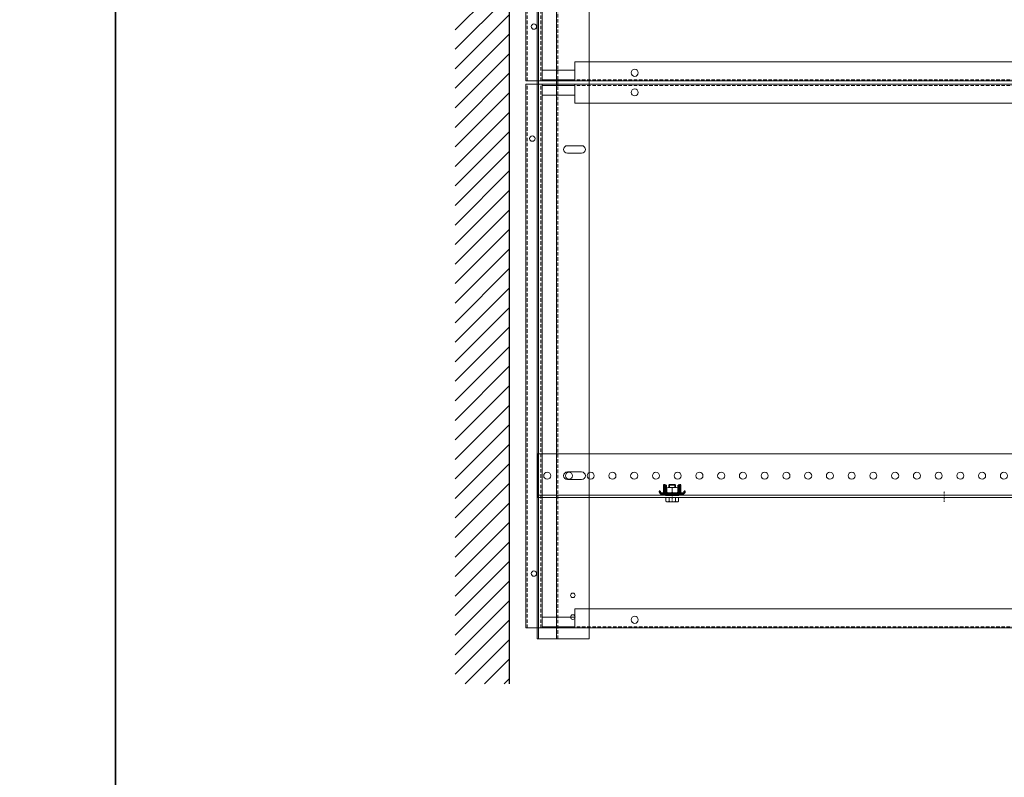
# Model space of a CAD drawing. Extents: x -7979 to 7471, y -12986 to -9960.
# Drawn here: x -3667 to -2761, y -12065 to -11368 of the extents above; entities that cross this region are included whole.
import ezdxf

# ---------------------------------------------------------------- set-up
doc = ezdxf.new("R2010")
doc.units = 0
doc.set_wipeout_variables(frame=1)
doc.linetypes.add('DASHDOT', pattern=[25.4, 12.7, -6.35, 0, -6.35])
doc.linetypes.add('HIDDEN2', pattern=[4.7625, 3.175, -1.5875])
doc.layers.get('0').update_dxf_attribs({"linetype": 'CONTINUOUS'})
for name, color, linetype, lineweight in [('HD CARRIER', 240, 'CONTINUOUS', 15), ('HD PLANKS', 140, 'CONTINUOUS', 15), ('HD SUBSTRUCTION', 6, 'CONTINUOUS', 15), ('HD002_Contour_Thin', 11, 'CONTINUOUS', 20), ('HD005_Dimensions', 6, 'CONTINUOUS', 9), ('HD006_Hatching', 252, 'CONTINUOUS', 20), ('HD007_Fastenings', 11, 'CONTINUOUS', 9), ('HD020_Text_2.5', 5, 'CONTINUOUS', 25), ('HD021_Text_3.5', 5, 'CONTINUOUS', 35), ('NONIUS HANGER SET', 7, 'CONTINUOUS', 30)]:
    doc.layers.add(name, color=color, linetype=linetype, lineweight=lineweight)

# ---------------------------------------------------------------- blocks, each defined once
blk = doc.blocks.new('*U68')
at = {"layer": 'HD CARRIER'}
for p, q in [((0, 15), (1750, 15)), ((0, -32.8), (0, 15)), ((146.5, -5), (146.5, 8)), ((153.5, 8), (153.5, -5)), ((446.5, -5), (446.5, 8)), ((453.5, 8), (453.5, -5)), ((1750, -15), (0, -15)), ((0, -31.6), (1750, -31.6)), ((1750, -32.8), (0, -32.8))]:
    blk.add_line(p, q, dxfattribs=at)
at = {"layer": 'HD CARRIER', "linetype": 'HIDDEN2'}
blk.add_line((0, -13.8), (1750, -13.8), dxfattribs=at)
at = {"layer": 'HD CARRIER'}
for centre in [(20, 0), (40, 0)]:
    blk.add_circle(centre, 2.1, dxfattribs=at)
for centre, start, end in [((150, 8), 0, 180), ((450, 8), 0, 180), ((150, -5), 180, 0), ((450, -5), 180, 0)]:
    blk.add_arc(centre, 3.5, start, end, dxfattribs=at)
blk = doc.blocks.new('*U125')
at = {"layer": 'HD SUBSTRUCTION', "linetype": 'Continuous'}
for p, q in [((0, 20), (1175, 20)), ((0, -20), (0, 20)), ((0, -18), (1175, -18)), ((1175, -20), (0, -20))]:
    blk.add_line(p, q, dxfattribs=at)
at = {"layer": 'HD SUBSTRUCTION', "linetype": 'DASHDOT', "ltscale": 0.1}
for p, q in [((124, -24), (124, -14)), ((374, -24), (374, -14))]:
    blk.add_line(p, q, dxfattribs=at)
at = {"layer": 'HD SUBSTRUCTION'}
for centre in [(9, 0), (29, 0), (49, 0), (69, 0), (89, 0), (109, 0), (129, 0), (149, 0), (169, 0), (189, 0), (209, 0), (229, 0), (249, 0), (269, 0), (289, 0), (309, 0), (329, 0), (349, 0), (369, 0), (389, 0), (409, 0), (429, 0)]:
    blk.add_circle(centre, 3.25, dxfattribs=at)
blk = doc.blocks.new('HD nuts M6 DIN 934 va')
at = {"color": 9}
blk.add_wipeout([(-5.09, 4.5), (-3.84, 4.87), (-2.54, 5), (2.54, 5), (3.84, 4.87), (5.09, 4.5), (5.09, 0.5), (3.84, 0.13), (2.54, 0), (-2.54, 0), (-3.84, 0.13), (-5.09, 0.5)], dxfattribs=at).dxf.layer = 'HD007_Fastenings'
at = {"layer": 'HD002_Contour_Thin', "color": 9}
for p, q in [((-5.09, 4.5), (-5.09, 0.5)), ((-5.09, 4.5), (-5.09, 0.5)), ((2.54, 5), (-2.54, 5)), ((2.54, 5), (-2.54, 5)), ((0, 0.5), (0, 4.5)), ((0, 4.5), (0, 0.5)), ((0, 0.5), (0, 4.5)), ((0, 4.5), (0, 0.5)), ((5.09, 0.5), (5.09, 4.5)), ((5.09, 0.5), (5.09, 4.5)), ((2.54, 0), (-2.54, 0)), ((2.54, 0), (-2.54, 0))]:
    blk.add_line(p, q, dxfattribs=at)
for centre, start, end in [((-2.54, -1.72), 90, 112.2438), ((-2.54, -1.72), 90, 112.2438), ((-2.54, 6.72), 247.7562, 270), ((-2.54, 6.72), 247.7562, 270), ((-2.54, -1.72), 67.7562, 90), ((-2.54, -1.72), 67.7562, 90), ((-2.54, 6.72), 270, 292.2438), ((-2.54, 6.72), 270, 292.2438), ((2.54, -1.72), 90, 112.2438), ((2.54, -1.72), 90, 112.2438), ((2.54, 6.72), 247.7562, 270), ((2.54, 6.72), 247.7562, 270), ((2.54, -1.72), 67.7562, 90), ((2.54, -1.72), 67.7562, 90), ((2.54, 6.72), 270, 292.2438), ((2.54, 6.72), 270, 292.2438)]:
    blk.add_arc(centre, 6.72, start, end, dxfattribs=at)
blk = doc.blocks.new('HD nonius hanger top')
at = {"layer": 'HD007_Fastenings', "color": 9}
for p, q in [((-3, 9.39), (-2.39, 10)), ((-3, 7.25), (-3, 9.39)), ((-3, 9.39), (3, 9.39)), ((-2.39, 10), (2.39, 10)), ((-2.39, 10), (-2.39, 7.25)), ((2.39, 10), (3, 9.39)), ((2.39, 10), (2.39, 7.25)), ((3, 9.39), (3, 7.25)), ((-5.77, -2), (-5.77, -5.5)), ((5.77, -2), (-5.77, -2)), ((-4.33, -6), (4.33, -6)), ((-2.89, -5.5), (-2.89, -2)), ((2.89, -2), (2.89, -5.5)), ((5.77, -5.5), (5.77, -2))]:
    blk.add_line(p, q, dxfattribs=at)
for centre, radius, start, end in [((-4.33, -3.67), 2.33, 231.78679, 270), ((-4.33, -3.67), 2.33, 270, 308.21321), ((0, 2.58), 8.58, 250.34714, 289.65286), ((4.33, -3.67), 2.33, 231.78679, 270), ((4.33, -3.67), 2.33, 270, 308.21321)]:
    blk.add_arc(centre, radius, start, end, dxfattribs=at)
at = {"layer": 'NONIUS HANGER SET'}
for points in [[(-6.72, 9.5), (-7.97, 9.5), (-7.97, 2.5, 0.025047), (-7.95, 2.25, 0.025047)], [(-6.72, 9.5), (-6.72, 2.5, 0.050382), (-6.69, 2.25, 0.050382)], [(-5.47, 9.25), (-6.47, 9.25), (-6.47, 3.25, 0.131652), (-6.2, 2.25, 0.131652)], [(-5.47, 9.25), (-5.47, 3.25, 0.414214), (-4.47, 2.25), (4.53, 2.25, 0.414214), (5.53, 3.25), (5.53, 9.25)], [(6.26, 2.25, 0.131652), (6.53, 3.25), (6.53, 9.25), (5.53, 9.25)], [(6.76, 2.25, 0.050382), (6.78, 2.5), (6.78, 9.5)], [(8.02, 2.25, 0.025047), (8.03, 2.5), (8.03, 9.5), (6.78, 9.5)], [(-11, 3.75), (-12, 3.75), (-12, 3.25, 0.414214), (-10, 1.25), (10, 1.25, 0.414214), (12, 3.25), (12, 3.75), (11, 3.75)], [(-11, 3.75), (-11, 3.25, 0.414214), (-10, 2.25), (10, 2.25, 0.414214), (11, 3.25), (11, 3.75)], [(-7.63, 1.25, 0.267949), (-5.47, 0), (5.53, 0, 0.267949), (7.7, 1.25, 0.267949)]]:
    blk.add_lwpolyline(points, format="xyb", dxfattribs=at)
at = {"layer": 'HD007_Fastenings', "color": 9}
blk.add_blockref('HD nuts M6 DIN 934 va', (0, 2.25), dxfattribs=at)
blk = doc.blocks.new('*U194')
at = {"layer": 'HD PLANKS'}
for p, q in [((0, 0), (0, 500)), ((0, 500), (1200, 500)), ((15, 0), (15, 500)), ((45, 498.8), (15, 498.8)), ((45, 497.6), (45, 500)), ((15, 490), (45, 490)), ((45, 497.6), (45, 482.5)), ((1155, 482.5), (45, 482.5)), ((45, 10), (15, 10)), ((45, 17.5), (45, 0)), ((45, 17.5), (1155, 17.5)), ((1200, 0), (0, 0)), ((15, 1.2), (45, 1.2))]:
    blk.add_line(p, q, dxfattribs=at)
at = {"layer": 'HD PLANKS', "linetype": 'HIDDEN2'}
for p, q in [((1.2, 0), (1.2, 500)), ((13.8, 0), (13.8, 500)), ((1155, 498.8), (45, 498.8)), ((1155, 1.2), (45, 1.2))]:
    blk.add_line(p, q, dxfattribs=at)
at = {"layer": 'HD PLANKS'}
for centre, radius in [((100.2, 492.5), 3.25), ((6, 450), 2.5), ((7.5, 50), 2.5), ((100.2, 7.5), 3.25)]:
    blk.add_circle(centre, radius, dxfattribs=at)
blk = doc.blocks.new('*U219')
at = {"layer": 'HD005_Dimensions'}
blk.add_blockref('*U194', (-600, -250), dxfattribs=at)
blk = doc.blocks.new('*U220')
at = {"color": 0, "linetype": 'ByBlock', "lineweight": -2, "transparency": 16777216}
for p in [(0, 503), (0, 0)]:
    blk.add_blockref('*U219', p, dxfattribs=at)

msp = doc.modelspace()

# ---------------------------------------------------------------- hatches: boundary and pattern name
at = {"layer": 'HD006_Hatching', "linetype": 'Continuous'}
h = msp.add_hatch(dxfattribs=at)
h.set_pattern_fill('ANSI31', color=256, scale=4)
h.set_pattern_definition([(45, (-1183.268, 81.343), (-8.980256, 8.980256), [])])
h.paths.add_polyline_path([(-3216.49, -10328.81), (-3266.49, -10328.81), (-3266.49, -11978.81), (-3216.49, -11978.81)])

# ---------------------------------------------------------------- linework, layer by layer
for points in [[(-3578.75, -12775.97), (-3578.75, -9960.15), (-7978.75, -9960.15), (-7978.75, -12775.97)], [(821.25, -12775.97), (821.25, -9960.15), (-3578.75, -9960.15), (-3578.75, -12775.97)]]:
    msp.add_lwpolyline(points, close=True)
at = {"layer": 'HD020_Text_2.5', "linetype": 'Continuous'}
msp.add_line((-3216.49, -11978.81), (-3216.49, -10328.81), dxfattribs=at)

# ---------------------------------------------------------------- block references
at = {"layer": 'HD CARRIER', "linetype": 'HIDDEN2', "xscale": -1, "rotation": 270}
msp.add_blockref('*U68', (-3158.19, -11937.41), dxfattribs=at)
at = {"layer": 'HD SUBSTRUCTION', "linetype": 'Continuous'}
msp.add_blockref('*U125', (-3190.79, -11787.41), dxfattribs=at)

# ---------------------------------------------------------------- next in the draw order: block references
at = {"layer": 'HD021_Text_3.5', "linetype": 'DASHDOT'}
msp.add_blockref('HD nonius hanger top', (-3066.79, -11805.41), dxfattribs=at)

# ---------------------------------------------------------------- next in the draw order: block references
msp.add_blockref('*U220', (-2601.49, -11677.41))

doc.saveas('drawing.dxf')
